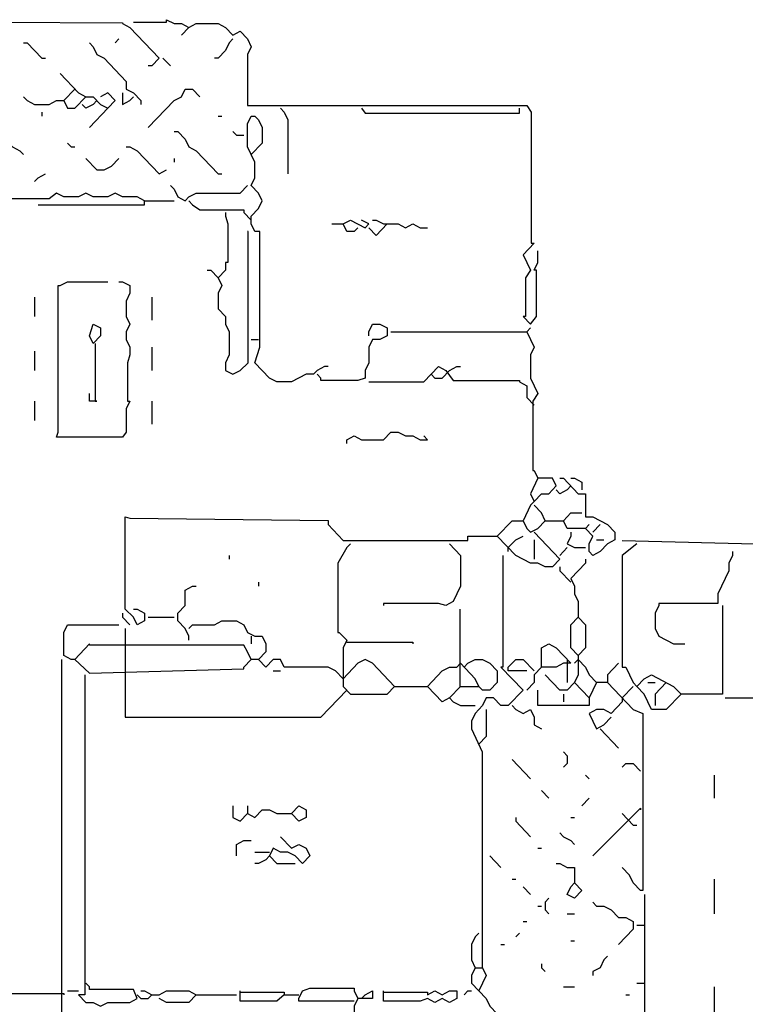
# Model space of a CAD drawing. Units: millimetres. Extents: x 6088584 to 6197955, y 1533371 to 1570961.
# Drawn here: x 6197045 to 6197372, y 1556929 to 1557373 of the extents above; entities that cross this region are included whole.
import ezdxf

# ---------------------------------------------------------------- set-up
doc = ezdxf.new("R2010")
doc.units = ezdxf.units.MM
doc.header["$LTSCALE"] = 5
doc.header["$MEASUREMENT"] = 0

# ---------------------------------------------------------------- blocks, each defined once
blk = doc.blocks.new('Full page photo-001-Im5_1')
for p, q in [((153, 469.43), (197, 469.22)), ((200, 469.33), (209, 469.33)), ((231, 447.7), (307, 447.7)), ((263, 445.75), (305, 445.75)), ((308.2, 446), (308.2, 412)), ((177, 423.5), (163, 423.5)), ((174, 422), (203, 422)), ((218, 420.67), (230, 420.67)), ((225.67, 417), (225.67, 407)), ((231.2, 381), (231.2, 415)), ((234.4, 385), (234.4, 415)), ((309.67, 393), (309.67, 405)), ((306.67, 403), (306.67, 393)), ((179.5, 363), (179.5, 401)), ((189.5, 386), (189.5, 371)), ((198.33, 381), (198.33, 371)), ((261, 376.33), (251, 376.33)), ((287, 376.33), (305, 376.33)), ((308.67, 371), (308.67, 353)), ((197, 361.67), (179, 361.67)), ((197.75, 317), (197.75, 341)), ((199, 340.63), (253, 340.01)), ((257, 334.83), (291, 334.83)), ((333, 334.86), (391, 333.4)), ((300.5, 331), (300.5, 302)), ((333, 331), (333, 302)), ((255.6, 329), (255.6, 311)), ((283, 318.5), (268, 318.5)), ((288.8, 317), (288.8, 297)), ((359, 318.5), (343, 318.5)), ((360.33, 318), (360.33, 295)), ((197.67, 312), (197.67, 289)), ((230, 307.67), (188, 307.67)), ((258, 308.5), (276, 308.5)), ((180.38, 304), (180.38, 143)), ((188, 300.45), (230, 301.55)), ((186.75, 300), (186.75, 217)), ((338.6, 290), (338.6, 244)), ((294.9, 280), (294.9, 224)), ((325, 253.07), (338, 265.41)), ((339.11, 243), (339.11, 184)), ((162, 217.33), (181, 217.33)), ((200, 218.33), (188, 218.33)), ((229, 217.67), (241, 217.67)), ((248, 218.67), (260, 218.67)), ((268, 217.67), (280, 217.67)), ((239, 215.33), (229, 215.33)), ((260, 215.33), (245, 215.33)), ((278, 215.33), (268, 215.33))]:
    blk.add_line(p, q)
for points in [[(197, 469.22), (197, 469), (199, 468), (207, 460), (205, 458), (204, 458)], [(209, 469.33), (209, 470), (211, 469), (213, 469), (215, 468), (217, 469), (223, 469), (225, 468), (227, 466), (229, 467), (231, 465), (232, 463), (231, 461), (231, 447.7)], [(215, 468), (213, 466)], [(170, 464), (171, 464), (175, 460), (176, 460)], [(188, 464), (189, 463), (190, 461), (192, 460), (198, 454), (198, 452), (200, 451), (202, 449), (202, 448)], [(196, 465), (195, 464)], [(227, 465), (226, 464), (225, 462), (223, 460), (222, 460)], [(208, 460), (210, 458)], [(180, 456), (185, 451), (187, 450), (189, 450), (191, 448), (193, 447), (195, 449), (193, 451), (191, 450)], [(170, 450), (171, 449), (173, 448), (177, 448), (179, 449), (181, 449)], [(184, 452), (181, 449), (182, 447), (184, 447), (187, 450)], [(197, 451), (197, 448), (199, 449), (200, 450)], [(204, 442), (211, 449), (213, 450), (214, 452), (216, 452), (218, 450)], [(190, 449), (189, 448), (187, 447), (186, 448)], [(307, 447.7), (308.2, 446)], [(175, 446), (175, 445)], [(193, 447), (188, 442)], [(223, 445), (224, 445)], [(234.4, 415), (233, 415), (232, 417), (232, 419), (234, 421), (235, 423), (234, 425), (232, 427), (233, 429), (233, 433), (231, 437), (231, 443), (232, 445), (233, 445)], [(233, 445), (234, 444), (235, 442), (235, 438), (232, 435)], [(240, 447), (241, 446), (242, 444), (242, 430)], [(262, 447), (263, 445.75)], [(305, 445.75), (305, 447)], [(163, 442), (164, 441), (165, 439), (167, 437), (169, 436), (170, 435)], [(211, 441), (212, 441), (214, 439), (215, 437), (217, 436), (223, 430), (224, 430)], [(227, 441), (228, 440), (230, 440)], [(182, 438), (183, 437), (184, 437)], [(198, 437), (199, 437), (201, 436), (207, 430), (209, 431)], [(187, 434), (190, 431), (192, 431), (194, 432), (196, 434)], [(211, 434), (211, 433)], [(173, 428), (174, 429), (176, 430)], [(210, 427), (211, 426), (212, 424), (214, 423), (215, 424), (217, 425), (229, 425), (231, 427)], [(203, 422), (203, 423), (201, 424), (197, 424), (195, 425), (193, 424), (189, 424), (187, 425), (185, 424), (181, 424), (179, 425), (177, 423.5)], [(203, 423), (211, 423)], [(215, 423), (216, 422), (218, 420.67)], [(225, 420), (225, 419), (225.67, 417)], [(230, 420.67), (230, 420), (232, 418)], [(254, 417), (257, 417)], [(261, 416), (260, 415), (258, 415), (257, 417), (259, 418), (263, 416), (264, 417), (262, 418)], [(269, 417), (266, 414), (264, 416)], [(265, 418), (266, 418), (268, 417), (272, 417), (274, 416), (276, 417), (278, 416), (280, 416)], [(231.2, 415), (231, 415)], [(308.2, 412), (309, 412), (306, 409), (308, 405), (306.67, 403)], [(309.67, 405), (309, 405), (310, 407), (310, 410)], [(225.67, 407), (225, 407), (225, 405), (223, 403), (224, 401), (223, 399), (223, 395), (225, 393), (225, 391), (226, 389), (226, 383), (225, 381), (225, 379), (227, 378), (229, 379), (231.2, 381)], [(220, 405), (221, 405), (223, 403)], [(179.5, 401), (180, 401), (182, 402), (193, 402)], [(196, 402), (197, 402), (199, 401), (199, 399), (198, 397), (198, 393), (199, 391), (198, 389), (198, 387), (199, 385), (199, 383), (198.33, 381)], [(173, 398), (173, 393)], [(205, 398), (205, 392)], [(189, 391), (191, 390), (191, 388), (189, 386), (188, 388), (189, 391)], [(264, 388), (264, 389), (265, 391), (267, 391), (269, 390), (269, 388), (267, 387), (265, 387), (264, 385), (264, 381), (263, 379), (263, 377), (261, 376.33)], [(306.67, 393), (306, 393), (308, 391), (309.67, 393)], [(270, 389), (307, 389)], [(308, 390), (307, 389), (309, 385), (308, 383), (308, 377), (310, 373), (308.67, 371)], [(232, 387), (234, 387)], [(173, 384), (173, 379)], [(205, 385), (205, 379)], [(253, 380), (252, 380), (250, 379), (249, 378), (247, 378), (243, 376), (239, 376), (237, 377), (233, 381), (234.4, 385)], [(264, 376), (279, 376), (283, 380), (285, 379), (287, 376.33)], [(281, 378), (282, 377), (284, 377), (286, 379), (288, 380), (289, 380)], [(251, 376.33), (251, 377), (250, 378)], [(305, 376.33), (305, 376), (307, 375)], [(307, 375), (307, 372), (309, 370)], [(173, 371), (173, 366)], [(189.5, 371), (190, 371), (188, 371), (188, 373)], [(198.33, 371), (199, 371), (198, 369), (198, 363), (197, 361.67)], [(205, 371), (205, 365)], [(179, 361.67), (179.5, 363)], [(258, 360), (258, 361), (260, 362), (262, 361), (268, 361), (270, 363), (272, 363), (274, 362), (276, 362), (278, 361), (280, 361), (279, 362)], [(308.67, 353), (309, 353), (310, 351), (308, 347), (309, 345), (311, 347), (313, 347), (315, 349), (314, 351), (310, 351)], [(316, 351), (317, 351), (321, 347), (323, 347), (323, 341), (325, 341), (329, 339), (331, 337), (331, 335), (329, 334), (327, 332), (325, 331), (324, 332), (324, 334), (325, 336), (323, 338), (324, 339)], [(319, 351), (320, 351), (322, 350), (322, 348)], [(319, 349), (318, 348), (316, 347), (315, 348)], [(309, 345), (308, 344), (306, 340), (307, 338), (308, 337), (310, 338), (312, 340), (311, 342), (309, 344)], [(197.75, 341), (199, 340.63)], [(253, 340.01), (253, 339), (257, 334.83)], [(291, 334.83), (291, 336), (299, 336), (303, 340), (306, 340)], [(312, 340), (317, 340)], [(323, 338), (318, 338), (317, 340), (319, 342), (322, 342)], [(327, 339), (325, 337)], [(309, 337), (316, 330), (314, 328), (312, 328), (310, 329), (308, 329), (304, 331), (299, 336)], [(302, 332), (302, 333), (304, 335), (306, 336)], [(309, 335), (309, 330)], [(319, 337), (319, 336), (318, 334), (320, 333), (323, 333)], [(326, 335), (328, 335)], [(259, 334), (258, 333), (255.6, 329)], [(286, 334), (289, 331), (289, 323), (287, 319), (285, 318), (283, 318.5)], [(318, 333), (316, 331)], [(337, 334), (333, 331)], [(226, 331), (226, 330)], [(323, 330), (323, 329), (319, 325), (320, 323), (320, 321), (321, 319), (321, 315), (323, 313), (323, 307), (321, 305), (319, 307), (319, 313), (321, 315)], [(363, 332), (363, 331), (362, 329), (362, 327), (359, 321), (359, 318.5)], [(316, 328), (316, 327), (319, 324)], [(215, 309), (215, 310), (214, 312), (212, 314), (212, 316), (214, 318), (214, 322), (216, 323), (217, 323)], [(234, 324), (234, 323)], [(200, 317), (201, 317), (203, 316), (203, 314), (201, 313), (200, 315), (197.75, 317)], [(268, 318.5), (268, 318)], [(343, 318.5), (343, 318), (342, 316), (342, 312), (343, 310), (347, 308), (350, 308)], [(197, 316), (197, 315), (199, 313)], [(204, 315), (211, 315)], [(184, 304), (183, 304), (181, 305), (181, 311), (182, 313), (196, 313)], [(215, 312), (216, 313), (222, 313), (224, 314), (228, 314), (230, 313), (231, 311), (233, 310), (235, 310), (236, 308), (236, 306), (234, 304)], [(255.6, 311), (256, 311), (258, 309), (257, 307), (257, 297), (259, 295), (269, 295), (271, 297), (265, 303), (263, 304), (261, 303), (257, 299), (255, 301), (253, 302), (241, 302), (240, 304), (238, 304), (236, 302), (234, 304), (232, 304), (231, 306), (230, 307.67)], [(232, 310), (232, 308)], [(188, 307.67), (188, 308), (184, 304), (188, 300.45)], [(276, 308.5), (276, 308)], [(311, 302), (311, 307), (313, 308), (315, 307), (319, 303), (317, 303), (315, 302), (311, 302), (309, 300), (309, 298), (307, 296)], [(321, 305), (321, 300), (320, 298), (318, 296), (316, 296), (312, 300)], [(230, 301.55), (230, 302), (232, 304)], [(289, 297), (286, 294), (284, 293), (280, 297), (284, 301), (286, 302), (288, 302)], [(288.8, 297), (290, 297), (294, 297), (293, 299), (289, 303), (288, 302)], [(290, 302), (291, 303), (293, 304), (295, 304), (297, 303), (299, 301)], [(300.5, 302), (300, 302), (306, 296), (302, 292), (300, 292), (298, 294), (296, 294), (295, 292), (293, 290), (292, 288), (292, 286), (294.9, 280)], [(307, 301), (302, 301), (302, 302), (304, 304), (306, 304), (309, 301)], [(320, 303), (321, 304), (323, 302), (324, 300), (326, 298), (324, 294), (324, 292), (310, 292), (310, 296)], [(318, 304), (318, 298)], [(332, 303), (329, 300), (329, 298), (326, 298)], [(333, 302), (334, 302), (336, 298), (337, 297), (339, 299), (341, 300), (347, 297), (349, 295), (345, 291), (341, 291), (339, 295), (337, 297)], [(238, 301), (240, 301)], [(299, 301), (299, 298), (297, 296), (295, 296), (294, 297)], [(271, 297), (280, 297)], [(320, 298), (324, 294)], [(329, 298), (336, 291), (338.6, 290)], [(336, 297), (333, 294), (333, 293)], [(340, 298), (342, 298)], [(345, 298), (342, 295), (342, 292)], [(197.67, 289), (199, 289), (251, 289), (258, 296)], [(286, 294), (287, 293), (289, 292), (293, 292)], [(317, 295), (317, 293)], [(360.33, 295), (360, 295), (349, 295)], [(361, 294), (387, 294)], [(303, 292), (304, 291), (306, 290), (308, 291), (309, 289), (309, 287), (311, 286)], [(333, 293), (330, 290), (328, 291), (326, 291), (324, 290), (326, 286), (328, 287), (330, 289)], [(296, 291), (296, 284), (294, 282)], [(327, 286), (332, 281)], [(317, 280), (318, 279), (318, 277), (317, 276)], [(303, 278), (308, 273)], [(333, 276), (334, 277), (336, 277), (338, 275)], [(323, 274), (324, 273)], [(358, 274), (358, 268)], [(311, 270), (313, 268)], [(227, 266), (227, 263), (229, 262), (231, 264), (233, 263), (235, 265), (237, 265), (239, 264), (243, 264), (245, 266), (247, 265), (247, 263), (245, 262), (243, 264)], [(231, 266), (231, 264)], [(324, 268), (322, 266)], [(333, 264), (336, 261), (337, 261)], [(338, 265.41), (338, 265)], [(304, 263), (304, 262), (308, 258)], [(319, 263), (320, 263)], [(316, 259), (317, 258), (319, 257), (320, 256)], [(228, 253), (228, 256), (230, 257), (232, 257)], [(240, 258), (243, 255), (245, 256), (247, 255), (248, 253), (246, 251), (244, 253), (242, 254), (240, 254), (238, 255), (237, 253), (239, 251), (244, 251)], [(233, 254), (237, 254)], [(237, 253), (236, 252), (234, 251), (233, 251)], [(297, 253), (300, 250)], [(310, 255), (311, 255)], [(315, 251), (316, 251), (318, 250), (320, 250), (320, 246), (322, 244), (320, 242), (318, 243), (319, 245), (320, 246)], [(338.6, 244), (338, 244), (336, 246), (335, 248), (333, 250)], [(303, 247), (304, 247)], [(358, 247), (358, 238)], [(306, 245), (308, 243)], [(313, 242), (312, 241), (312, 239), (313, 238)], [(325, 241), (326, 240), (328, 240), (330, 239), (332, 237), (334, 237), (336, 236), (336, 234), (332, 230)], [(310, 240), (311, 240)], [(318, 238), (320, 238)], [(306, 236), (307, 236)], [(294, 233), (293, 232), (292, 230), (292, 226), (293, 224), (292, 222), (292, 220), (294, 218)], [(305, 233), (304, 232)], [(337, 235), (339, 235)], [(300, 230), (301, 230)], [(319, 231), (320, 231)], [(311, 225), (311, 224), (312, 223)], [(329, 227), (328, 226), (327, 224), (325, 223), (325, 222)], [(293, 224), (295, 224)], [(294.9, 224), (295, 224), (296, 222), (294, 218), (296, 216), (297, 214), (305, 206), (305, 204), (301, 200)], [(188, 218.33), (188, 219), (187, 220)], [(337, 220), (339, 220)], [(181, 217.33), (181, 217)], [(182, 218), (185, 218)], [(186.75, 217), (185, 217), (187, 215), (189, 215), (191, 214), (193, 215), (199, 215), (201, 216), (200, 218.33)], [(202, 218), (203, 218), (205, 217), (207, 217), (209, 218), (215, 218), (217, 217), (215, 215), (209, 215), (207, 216)], [(229, 215.33), (229, 216), (229, 218)], [(241, 217.67), (241, 217), (239, 215.33)], [(245, 215.33), (245, 216), (246, 218), (248, 218.67)], [(260, 218.67), (260, 218), (261, 216), (260, 214), (260, 212), (261, 210), (263, 210), (265, 211), (266, 212)], [(262, 216), (263, 217), (265, 218), (265, 216), (261, 216)], [(268, 215.33), (268, 216), (268, 218)], [(280, 217.67), (280, 217), (282, 218), (284, 217), (286, 218), (288, 218), (288, 216), (286, 215), (284, 216), (282, 215), (280, 216), (278, 215.33)], [(290, 217), (291, 218), (292, 218)], [(317, 219), (320, 219)], [(358, 219), (358, 212)], [(201, 217), (202, 216), (204, 216), (205, 217)], [(217, 217), (228, 217)], [(241, 217), (245, 217)], [(334, 217), (335, 217)]]:
    blk.add_lwpolyline(points)

msp = doc.modelspace()

# ---------------------------------------------------------------- block references
at = {"xscale": 1.653333333333334, "yscale": 1.735422680412371}
msp.add_blockref('Full page photo-001-Im5_1', (6196765.957, 1556557.184), dxfattribs=at)

doc.saveas('drawing.dxf')
